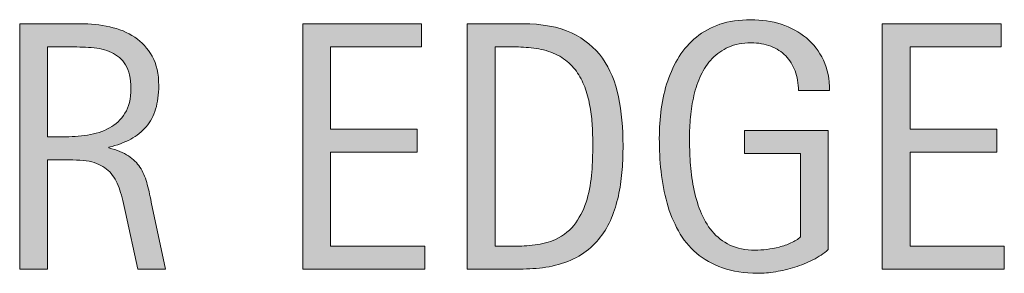
# Model space of a CAD drawing. Units: inches. Extents: x 531 to 1244, y 49 to 571.
# Drawn here: x 975 to 1015, y 84 to 94 of the extents above; entities that cross this region are included whole.
import ezdxf

# ---------------------------------------------------------------- set-up
doc = ezdxf.new("R2010")
doc.units = ezdxf.units.IN
doc.header["$MEASUREMENT"] = 0
doc.layers.add('CDATEXT', color=7, linetype='Continuous')

# ---------------------------------------------------------------- blocks, each defined once
blk = doc.blocks.new('block 132')
at = {"layer": 'CDATEXT'}
h = blk.add_hatch(color=250, dxfattribs=at)
h.dxf.hatch_style = 2
edge = h.paths.add_edge_path()
edge.add_spline(control_points=[(1006.332, 91.63), (1006.332, 91.919), (1006.287, 92.183), (1006.198, 92.42), (1006.109, 92.658), (1005.983, 92.861), (1005.82, 93.029), (1005.656, 93.197), (1005.457, 93.326), (1005.221, 93.418), (1004.984, 93.509), (1004.72, 93.554), (1004.425, 93.554), (1004.079, 93.554), (1003.777, 93.497), (1003.521, 93.383), (1003.264, 93.268), (1003.043, 93.114), (1002.858, 92.92), (1002.674, 92.727), (1002.521, 92.502), (1002.402, 92.248), (1002.283, 91.993), (1002.19, 91.724), (1002.122, 91.438), (1002.055, 91.154), (1002.008, 90.863), (1001.982, 90.566), (1001.956, 90.27), (1001.943, 89.984), (1001.943, 89.709), (1001.943, 89.409), (1001.954, 89.09), (1001.975, 88.749), (1001.996, 88.408), (1002.039, 88.07), (1002.104, 87.736), (1002.17, 87.402), (1002.263, 87.083), (1002.382, 86.777), (1002.501, 86.471), (1002.658, 86.201), (1002.854, 85.968), (1003.051, 85.734), (1003.29, 85.549), (1003.573, 85.411), (1003.855, 85.273), (1004.196, 85.204), (1004.593, 85.204), (1004.733, 85.204), (1004.888, 85.215), (1005.056, 85.236), (1005.224, 85.257), (1005.391, 85.288), (1005.557, 85.331), (1005.723, 85.373), (1005.882, 85.428), (1006.033, 85.495), (1006.186, 85.563), (1006.315, 85.646), (1006.423, 85.744), (1006.423, 85.744), (1006.423, 89.096), (1006.423, 89.096), (1006.423, 89.096), (1004.155, 89.096), (1004.155, 89.096), (1004.155, 89.096), (1004.155, 90.026), (1004.155, 90.026), (1004.155, 90.026), (1007.535, 90.026), (1007.535, 90.026), (1007.535, 90.026), (1007.535, 85.226), (1007.535, 85.226), (1007.358, 85.071), (1007.153, 84.935), (1006.92, 84.816), (1006.687, 84.697), (1006.442, 84.598), (1006.188, 84.519), (1005.934, 84.439), (1005.678, 84.379), (1005.418, 84.337), (1005.159, 84.295), (1004.916, 84.273), (1004.688, 84.273), (1004.15, 84.273), (1003.68, 84.346), (1003.273, 84.49), (1002.867, 84.635), (1002.518, 84.834), (1002.224, 85.086), (1001.93, 85.338), (1001.687, 85.636), (1001.495, 85.981), (1001.304, 86.326), (1001.151, 86.701), (1001.037, 87.104), (1000.923, 87.508), (1000.842, 87.932), (1000.796, 88.375), (1000.749, 88.818), (1000.726, 89.264), (1000.726, 89.712), (1000.726, 90.113), (1000.753, 90.51), (1000.807, 90.901), (1000.859, 91.294), (1000.946, 91.665), (1001.065, 92.018), (1001.185, 92.37), (1001.338, 92.698), (1001.527, 93.001), (1001.716, 93.305), (1001.947, 93.565), (1002.22, 93.785), (1002.493, 94.004), (1002.811, 94.176), (1003.172, 94.3), (1003.533, 94.423), (1003.947, 94.485), (1004.414, 94.485), (1004.848, 94.485), (1005.258, 94.423), (1005.643, 94.3), (1006.027, 94.176), (1006.364, 93.992), (1006.653, 93.75), (1006.943, 93.508), (1007.172, 93.209), (1007.34, 92.854), (1007.508, 92.5), (1007.592, 92.092), (1007.592, 91.63), (1007.592, 91.63), (1006.332, 91.63), (1006.332, 91.63)], knot_values=[0, 0, 0, 0, 1, 1, 1, 2, 2, 2, 3, 3, 3, 4, 4, 4, 5, 5, 5, 6, 6, 6, 7, 7, 7, 8, 8, 8, 9, 9, 9, 10, 10, 10, 11, 11, 11, 12, 12, 12, 13, 13, 13, 14, 14, 14, 15, 15, 15, 16, 16, 16, 17, 17, 17, 18, 18, 18, 19, 19, 19, 20, 20, 20, 21, 21, 21, 22, 22, 22, 23, 23, 23, 24, 24, 24, 25, 25, 25, 26, 26, 26, 27, 27, 27, 28, 28, 28, 29, 29, 29, 30, 30, 30, 31, 31, 31, 32, 32, 32, 33, 33, 33, 34, 34, 34, 35, 35, 35, 36, 36, 36, 37, 37, 37, 38, 38, 38, 39, 39, 39, 40, 40, 40, 41, 41, 41, 42, 42, 42, 43, 43, 43, 44, 44, 44, 45, 45, 45, 46, 46, 46, 46], degree=3, periodic=1)
h = blk.add_hatch(color=250, dxfattribs=at)
h.dxf.hatch_style = 2
edge = h.paths.add_edge_path()
edge.add_spline(control_points=[(979.701, 84.435), (979.701, 84.435), (979.212, 86.716), (979.212, 86.716), (979.142, 87.057), (979.064, 87.359), (978.98, 87.623), (978.896, 87.886), (978.78, 88.107), (978.631, 88.287), (978.481, 88.467), (978.285, 88.604), (978.043, 88.697), (977.8, 88.79), (977.482, 88.837), (977.091, 88.837), (977.091, 88.837), (976.062, 88.837), (976.062, 88.837), (976.062, 88.837), (976.062, 84.435), (976.062, 84.435), (976.062, 84.435), (974.942, 84.435), (974.942, 84.435), (974.942, 84.435), (974.942, 94.324), (974.942, 94.324), (974.942, 94.324), (977.392, 94.324), (977.392, 94.324), (977.798, 94.324), (978.19, 94.282), (978.571, 94.198), (978.951, 94.114), (979.287, 93.976), (979.579, 93.781), (979.87, 93.588), (980.104, 93.331), (980.282, 93.012), (980.46, 92.692), (980.548, 92.299), (980.548, 91.832), (980.548, 91.473), (980.506, 91.157), (980.422, 90.884), (980.338, 90.611), (980.212, 90.375), (980.044, 90.177), (979.876, 89.979), (979.668, 89.812), (979.418, 89.677), (979.168, 89.541), (978.876, 89.432), (978.54, 89.348), (978.54, 89.348), (978.54, 89.319), (978.54, 89.319), (978.866, 89.235), (979.128, 89.13), (979.323, 89.001), (979.52, 88.873), (979.676, 88.72), (979.792, 88.543), (979.909, 88.365), (979.999, 88.161), (980.062, 87.931), (980.125, 87.699), (980.187, 87.438), (980.247, 87.144), (980.247, 87.144), (980.821, 84.435), (980.821, 84.435), (980.821, 84.435), (979.701, 84.435), (979.701, 84.435)], knot_values=[0, 0, 0, 0, 1, 1, 1, 2, 2, 2, 3, 3, 3, 4, 4, 4, 5, 5, 5, 6, 6, 6, 7, 7, 7, 8, 8, 8, 9, 9, 9, 10, 10, 10, 11, 11, 11, 12, 12, 12, 13, 13, 13, 14, 14, 14, 15, 15, 15, 16, 16, 16, 17, 17, 17, 18, 18, 18, 19, 19, 19, 20, 20, 20, 21, 21, 21, 22, 22, 22, 23, 23, 23, 24, 24, 24, 25, 25, 25, 25], degree=3, periodic=1)
edge = h.paths.add_edge_path()
edge.add_spline(control_points=[(979.429, 91.714), (979.429, 92.124), (979.356, 92.442), (979.212, 92.669), (979.066, 92.895), (978.876, 93.062), (978.638, 93.169), (978.399, 93.276), (978.129, 93.341), (977.826, 93.361), (977.522, 93.383), (977.212, 93.394), (976.895, 93.394), (976.895, 93.394), (976.062, 93.394), (976.062, 93.394), (976.062, 93.394), (976.062, 89.768), (976.062, 89.768), (976.062, 89.768), (976.678, 89.768), (976.678, 89.768), (977.014, 89.768), (977.347, 89.792), (977.675, 89.841), (978.004, 89.891), (978.298, 89.984), (978.557, 90.125), (978.816, 90.265), (979.026, 90.462), (979.187, 90.716), (979.348, 90.971), (979.429, 91.303), (979.429, 91.714)], knot_values=[0, 0, 0, 0, 1, 1, 1, 2, 2, 2, 3, 3, 3, 4, 4, 4, 5, 5, 5, 6, 6, 6, 7, 7, 7, 8, 8, 8, 9, 9, 9, 10, 10, 10, 11, 11, 11, 11], degree=3, periodic=1)
h = blk.add_hatch(color=250, dxfattribs=at)
h.dxf.hatch_style = 2
h.paths.add_polyline_path([(986.351, 84.435), (986.351, 94.324), (991.138, 94.324), (991.138, 93.394), (987.47, 93.394), (987.47, 90.083), (990.97, 90.083), (990.97, 89.151), (987.47, 89.151), (987.47, 85.365), (991.271, 85.365), (991.271, 84.435)])
h = blk.add_hatch(color=250, dxfattribs=at)
h.dxf.hatch_style = 2
edge = h.paths.add_edge_path()
edge.add_spline(control_points=[(999.263, 89.411), (999.263, 89.098), (999.251, 88.779), (999.229, 88.455), (999.205, 88.131), (999.162, 87.813), (999.099, 87.504), (999.036, 87.193), (998.949, 86.895), (998.84, 86.607), (998.73, 86.32), (998.588, 86.056), (998.413, 85.813), (998.238, 85.57), (998.027, 85.354), (997.783, 85.162), (997.538, 84.971), (997.247, 84.819), (996.911, 84.708), (996.58, 84.591), (996.24, 84.517), (995.894, 84.483), (995.546, 84.451), (995.197, 84.435), (994.847, 84.435), (994.847, 84.435), (992.985, 84.435), (992.985, 84.435), (992.985, 84.435), (992.985, 94.324), (992.985, 94.324), (992.985, 94.324), (995.211, 94.324), (995.211, 94.324), (996.004, 94.324), (996.662, 94.201), (997.185, 93.956), (997.707, 93.712), (998.122, 93.371), (998.431, 92.935), (998.738, 92.498), (998.954, 91.98), (999.078, 91.381), (999.201, 90.781), (999.263, 90.125), (999.263, 89.411)], knot_values=[0, 0, 0, 0, 1, 1, 1, 2, 2, 2, 3, 3, 3, 4, 4, 4, 5, 5, 5, 6, 6, 6, 7, 7, 7, 8, 8, 8, 9, 9, 9, 10, 10, 10, 11, 11, 11, 12, 12, 12, 13, 13, 13, 14, 14, 14, 15, 15, 15, 15], degree=3, periodic=1)
edge = h.paths.add_edge_path()
edge.add_spline(control_points=[(998.045, 89.396), (998.045, 89.625), (998.039, 89.865), (998.027, 90.117), (998.017, 90.369), (997.99, 90.62), (997.951, 90.87), (997.911, 91.119), (997.854, 91.363), (997.779, 91.602), (997.705, 91.84), (997.605, 92.06), (997.481, 92.263), (997.358, 92.466), (997.203, 92.646), (997.017, 92.802), (996.83, 92.958), (996.608, 93.083), (996.352, 93.176), (996.1, 93.27), (995.836, 93.329), (995.561, 93.354), (995.285, 93.38), (995.01, 93.394), (994.734, 93.394), (994.734, 93.394), (994.104, 93.394), (994.104, 93.394), (994.104, 93.394), (994.104, 85.365), (994.104, 85.365), (994.104, 85.365), (994.86, 85.365), (994.86, 85.365), (995.141, 85.365), (995.426, 85.382), (995.715, 85.414), (996.004, 85.447), (996.279, 85.521), (996.541, 85.639), (996.886, 85.797), (997.159, 86.02), (997.359, 86.307), (997.56, 86.594), (997.711, 86.912), (997.811, 87.262), (997.911, 87.612), (997.976, 87.974), (998.003, 88.347), (998.031, 88.72), (998.045, 89.07), (998.045, 89.396)], knot_values=[0, 0, 0, 0, 1, 1, 1, 2, 2, 2, 3, 3, 3, 4, 4, 4, 5, 5, 5, 6, 6, 6, 7, 7, 7, 8, 8, 8, 9, 9, 9, 10, 10, 10, 11, 11, 11, 12, 12, 12, 13, 13, 13, 14, 14, 14, 15, 15, 15, 16, 16, 16, 17, 17, 17, 17], degree=3, periodic=1)
h = blk.add_hatch(color=250, dxfattribs=at)
h.dxf.hatch_style = 2
h.paths.add_polyline_path([(1009.713, 84.435), (1009.713, 94.324), (1014.5, 94.324), (1014.5, 93.394), (1010.832, 93.394), (1010.832, 90.083), (1014.332, 90.083), (1014.332, 89.151), (1010.832, 89.151), (1010.832, 85.365), (1014.633, 85.365), (1014.633, 84.435)])
at = {"layer": 'CDATEXT', "lineweight": 0}
for points in [[(986.351, 84.435), (986.351, 94.324), (991.138, 94.324), (991.138, 93.394), (987.47, 93.394), (987.47, 90.083), (990.97, 90.083), (990.97, 89.151), (987.47, 89.151), (987.47, 85.365), (991.271, 85.365), (991.271, 84.435), (986.351, 84.435)], [(1009.713, 84.435), (1009.713, 94.324), (1014.5, 94.324), (1014.5, 93.394), (1010.832, 93.394), (1010.832, 90.083), (1014.332, 90.083), (1014.332, 89.151), (1010.832, 89.151), (1010.832, 85.365), (1014.633, 85.365), (1014.633, 84.435), (1009.713, 84.435)]]:
    blk.add_lwpolyline(points, dxfattribs=at)
for points, knots in [([(1006.332, 91.63), (1006.332, 91.919), (1006.287, 92.183), (1006.198, 92.42), (1006.109, 92.658), (1005.983, 92.861), (1005.82, 93.029), (1005.656, 93.197), (1005.457, 93.326), (1005.221, 93.418), (1004.984, 93.509), (1004.72, 93.554), (1004.425, 93.554), (1004.079, 93.554), (1003.777, 93.497), (1003.521, 93.383), (1003.264, 93.268), (1003.043, 93.114), (1002.858, 92.92), (1002.674, 92.727), (1002.521, 92.502), (1002.402, 92.248), (1002.283, 91.993), (1002.19, 91.724), (1002.122, 91.438), (1002.055, 91.154), (1002.008, 90.863), (1001.982, 90.566), (1001.956, 90.27), (1001.943, 89.984), (1001.943, 89.709), (1001.943, 89.409), (1001.954, 89.09), (1001.975, 88.749), (1001.996, 88.408), (1002.039, 88.07), (1002.104, 87.736), (1002.17, 87.402), (1002.263, 87.083), (1002.382, 86.777), (1002.501, 86.471), (1002.658, 86.201), (1002.854, 85.968), (1003.051, 85.734), (1003.29, 85.549), (1003.573, 85.411), (1003.855, 85.273), (1004.196, 85.204), (1004.593, 85.204), (1004.733, 85.204), (1004.888, 85.215), (1005.056, 85.236), (1005.224, 85.257), (1005.391, 85.288), (1005.557, 85.331), (1005.723, 85.373), (1005.882, 85.428), (1006.033, 85.495), (1006.186, 85.563), (1006.315, 85.646), (1006.423, 85.744), (1006.423, 85.744), (1006.423, 89.096), (1006.423, 89.096), (1006.423, 89.096), (1004.155, 89.096), (1004.155, 89.096), (1004.155, 89.096), (1004.155, 90.026), (1004.155, 90.026), (1004.155, 90.026), (1007.535, 90.026), (1007.535, 90.026), (1007.535, 90.026), (1007.535, 85.226), (1007.535, 85.226), (1007.358, 85.071), (1007.153, 84.935), (1006.92, 84.816), (1006.687, 84.697), (1006.442, 84.598), (1006.188, 84.519), (1005.934, 84.439), (1005.678, 84.379), (1005.418, 84.337), (1005.159, 84.295), (1004.916, 84.273), (1004.688, 84.273), (1004.15, 84.273), (1003.68, 84.346), (1003.273, 84.49), (1002.867, 84.635), (1002.518, 84.834), (1002.224, 85.086), (1001.93, 85.338), (1001.687, 85.636), (1001.495, 85.981), (1001.304, 86.326), (1001.151, 86.701), (1001.037, 87.104), (1000.923, 87.508), (1000.842, 87.932), (1000.796, 88.375), (1000.749, 88.818), (1000.726, 89.264), (1000.726, 89.712), (1000.726, 90.113), (1000.753, 90.51), (1000.807, 90.901), (1000.859, 91.294), (1000.946, 91.665), (1001.065, 92.018), (1001.185, 92.37), (1001.338, 92.698), (1001.527, 93.001), (1001.716, 93.305), (1001.947, 93.565), (1002.22, 93.785), (1002.493, 94.004), (1002.811, 94.176), (1003.172, 94.3), (1003.533, 94.423), (1003.947, 94.485), (1004.414, 94.485), (1004.848, 94.485), (1005.258, 94.423), (1005.643, 94.3), (1006.027, 94.176), (1006.364, 93.992), (1006.653, 93.75), (1006.943, 93.508), (1007.172, 93.209), (1007.34, 92.854), (1007.508, 92.5), (1007.592, 92.092), (1007.592, 91.63), (1007.592, 91.63), (1006.332, 91.63), (1006.332, 91.63)], [0, 0, 0, 0, 1, 1, 1, 2, 2, 2, 3, 3, 3, 4, 4, 4, 5, 5, 5, 6, 6, 6, 7, 7, 7, 8, 8, 8, 9, 9, 9, 10, 10, 10, 11, 11, 11, 12, 12, 12, 13, 13, 13, 14, 14, 14, 15, 15, 15, 16, 16, 16, 17, 17, 17, 18, 18, 18, 19, 19, 19, 20, 20, 20, 21, 21, 21, 22, 22, 22, 23, 23, 23, 24, 24, 24, 25, 25, 25, 26, 26, 26, 27, 27, 27, 28, 28, 28, 29, 29, 29, 30, 30, 30, 31, 31, 31, 32, 32, 32, 33, 33, 33, 34, 34, 34, 35, 35, 35, 36, 36, 36, 37, 37, 37, 38, 38, 38, 39, 39, 39, 40, 40, 40, 41, 41, 41, 42, 42, 42, 43, 43, 43, 44, 44, 44, 45, 45, 45, 46, 46, 46, 46]), ([(979.701, 84.435), (979.701, 84.435), (979.212, 86.716), (979.212, 86.716), (979.142, 87.057), (979.064, 87.359), (978.98, 87.623), (978.896, 87.886), (978.78, 88.107), (978.631, 88.287), (978.481, 88.467), (978.285, 88.604), (978.043, 88.697), (977.8, 88.79), (977.482, 88.837), (977.091, 88.837), (977.091, 88.837), (976.062, 88.837), (976.062, 88.837), (976.062, 88.837), (976.062, 84.435), (976.062, 84.435), (976.062, 84.435), (974.942, 84.435), (974.942, 84.435), (974.942, 84.435), (974.942, 94.324), (974.942, 94.324), (974.942, 94.324), (977.392, 94.324), (977.392, 94.324), (977.798, 94.324), (978.19, 94.282), (978.571, 94.198), (978.951, 94.114), (979.287, 93.976), (979.579, 93.781), (979.87, 93.588), (980.104, 93.331), (980.282, 93.012), (980.46, 92.692), (980.548, 92.299), (980.548, 91.832), (980.548, 91.473), (980.506, 91.157), (980.422, 90.884), (980.338, 90.611), (980.212, 90.375), (980.044, 90.177), (979.876, 89.979), (979.668, 89.812), (979.418, 89.677), (979.168, 89.541), (978.876, 89.432), (978.54, 89.348), (978.54, 89.348), (978.54, 89.319), (978.54, 89.319), (978.866, 89.235), (979.128, 89.13), (979.323, 89.001), (979.52, 88.873), (979.676, 88.72), (979.792, 88.543), (979.909, 88.365), (979.999, 88.161), (980.062, 87.931), (980.125, 87.699), (980.187, 87.438), (980.247, 87.144), (980.247, 87.144), (980.821, 84.435), (980.821, 84.435), (980.821, 84.435), (979.701, 84.435), (979.701, 84.435)], [0, 0, 0, 0, 1, 1, 1, 2, 2, 2, 3, 3, 3, 4, 4, 4, 5, 5, 5, 6, 6, 6, 7, 7, 7, 8, 8, 8, 9, 9, 9, 10, 10, 10, 11, 11, 11, 12, 12, 12, 13, 13, 13, 14, 14, 14, 15, 15, 15, 16, 16, 16, 17, 17, 17, 18, 18, 18, 19, 19, 19, 20, 20, 20, 21, 21, 21, 22, 22, 22, 23, 23, 23, 24, 24, 24, 25, 25, 25, 25]), ([(999.263, 89.411), (999.263, 89.098), (999.251, 88.779), (999.229, 88.455), (999.205, 88.131), (999.162, 87.813), (999.099, 87.504), (999.036, 87.193), (998.949, 86.895), (998.84, 86.607), (998.73, 86.32), (998.588, 86.056), (998.413, 85.813), (998.238, 85.57), (998.027, 85.354), (997.783, 85.162), (997.538, 84.971), (997.247, 84.819), (996.911, 84.708), (996.58, 84.591), (996.24, 84.517), (995.894, 84.483), (995.546, 84.451), (995.197, 84.435), (994.847, 84.435), (994.847, 84.435), (992.985, 84.435), (992.985, 84.435), (992.985, 84.435), (992.985, 94.324), (992.985, 94.324), (992.985, 94.324), (995.211, 94.324), (995.211, 94.324), (996.004, 94.324), (996.662, 94.201), (997.185, 93.956), (997.707, 93.712), (998.122, 93.371), (998.431, 92.935), (998.738, 92.498), (998.954, 91.98), (999.078, 91.381), (999.201, 90.781), (999.263, 90.125), (999.263, 89.411)], [0, 0, 0, 0, 1, 1, 1, 2, 2, 2, 3, 3, 3, 4, 4, 4, 5, 5, 5, 6, 6, 6, 7, 7, 7, 8, 8, 8, 9, 9, 9, 10, 10, 10, 11, 11, 11, 12, 12, 12, 13, 13, 13, 14, 14, 14, 15, 15, 15, 15]), ([(979.429, 91.714), (979.429, 92.124), (979.356, 92.442), (979.212, 92.669), (979.066, 92.895), (978.876, 93.062), (978.638, 93.169), (978.399, 93.276), (978.129, 93.341), (977.826, 93.361), (977.522, 93.383), (977.212, 93.394), (976.895, 93.394), (976.895, 93.394), (976.062, 93.394), (976.062, 93.394), (976.062, 93.394), (976.062, 89.768), (976.062, 89.768), (976.062, 89.768), (976.678, 89.768), (976.678, 89.768), (977.014, 89.768), (977.347, 89.792), (977.675, 89.841), (978.004, 89.891), (978.298, 89.984), (978.557, 90.125), (978.816, 90.265), (979.026, 90.462), (979.187, 90.716), (979.348, 90.971), (979.429, 91.303), (979.429, 91.714)], [0, 0, 0, 0, 1, 1, 1, 2, 2, 2, 3, 3, 3, 4, 4, 4, 5, 5, 5, 6, 6, 6, 7, 7, 7, 8, 8, 8, 9, 9, 9, 10, 10, 10, 11, 11, 11, 11]), ([(998.045, 89.396), (998.045, 89.625), (998.039, 89.865), (998.027, 90.117), (998.017, 90.369), (997.99, 90.62), (997.951, 90.87), (997.911, 91.119), (997.854, 91.363), (997.779, 91.602), (997.705, 91.84), (997.605, 92.06), (997.481, 92.263), (997.358, 92.466), (997.203, 92.646), (997.017, 92.802), (996.83, 92.958), (996.608, 93.083), (996.352, 93.176), (996.1, 93.27), (995.836, 93.329), (995.561, 93.354), (995.285, 93.38), (995.01, 93.394), (994.734, 93.394), (994.734, 93.394), (994.104, 93.394), (994.104, 93.394), (994.104, 93.394), (994.104, 85.365), (994.104, 85.365), (994.104, 85.365), (994.86, 85.365), (994.86, 85.365), (995.141, 85.365), (995.426, 85.382), (995.715, 85.414), (996.004, 85.447), (996.279, 85.521), (996.541, 85.639), (996.886, 85.797), (997.159, 86.02), (997.359, 86.307), (997.56, 86.594), (997.711, 86.912), (997.811, 87.262), (997.911, 87.612), (997.976, 87.974), (998.003, 88.347), (998.031, 88.72), (998.045, 89.07), (998.045, 89.396)], [0, 0, 0, 0, 1, 1, 1, 2, 2, 2, 3, 3, 3, 4, 4, 4, 5, 5, 5, 6, 6, 6, 7, 7, 7, 8, 8, 8, 9, 9, 9, 10, 10, 10, 11, 11, 11, 12, 12, 12, 13, 13, 13, 14, 14, 14, 15, 15, 15, 16, 16, 16, 17, 17, 17, 17])]:
    blk.add_open_spline(points, degree=3, knots=knots, dxfattribs=at)
blk = doc.blocks.new('block 131')
at = {"layer": 'CDATEXT'}
blk.add_blockref('block 132', (0, 0), dxfattribs=at)

msp = doc.modelspace()

# ---------------------------------------------------------------- block references
at = {"layer": 'CDATEXT'}
msp.add_blockref('block 131', (0, 0), dxfattribs=at)

doc.saveas('drawing.dxf')
